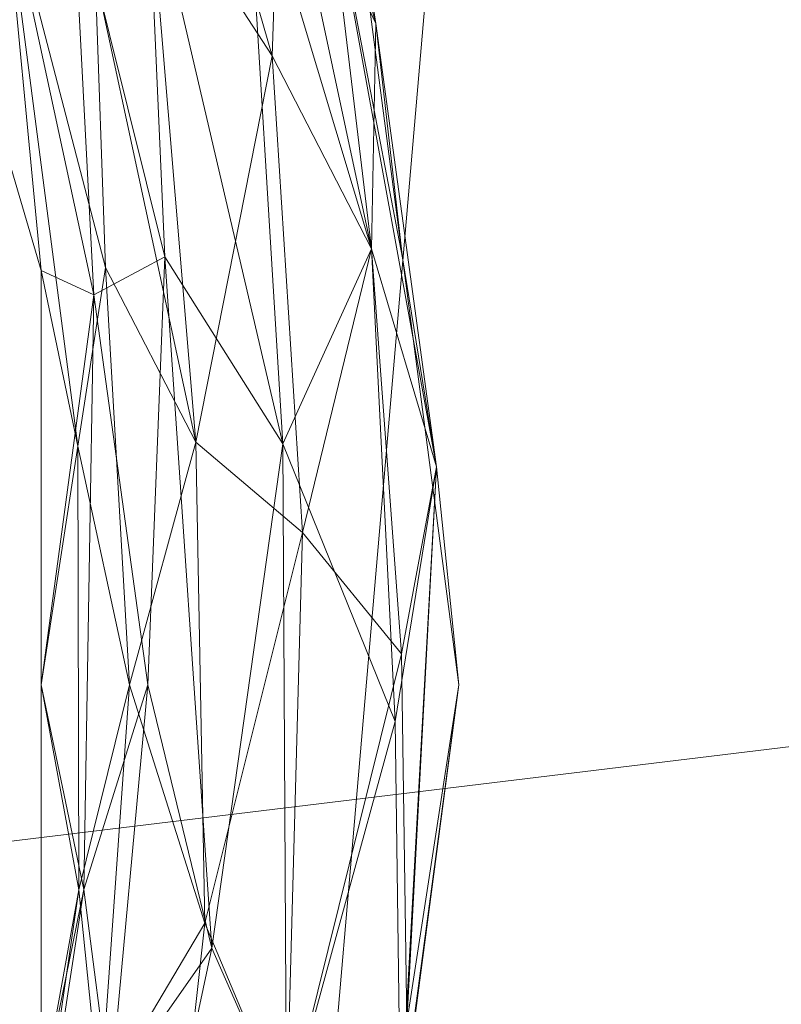
# Model space of a CAD drawing. Units: inches. Extents: x 0 to 204, y 0 to 264.
# Drawn here: x 102 to 104, y 162 to 164 of the extents above; entities that cross this region are included whole.
import ezdxf

# ---------------------------------------------------------------- set-up
doc = ezdxf.new("R2010")
doc.units = ezdxf.units.IN
doc.header["$MEASUREMENT"] = 0
doc.layers.get('0').update_dxf_attribs({"color": 10})

# ---------------------------------------------------------------- blocks, each defined once
blk = doc.blocks.new('ASTA-6YSWIV-3D')
at = {"lineweight": 18}
mesh = blk.add_polyface(dxfattribs=at)
corners = [(-8, 0, 0.25), (-7.7675, -1.9145, 0.25), (-7.0836, -3.7178, 0.25), (-5.9881, -5.305, 0.25), (-4.5445, -6.5839, 0.25), (-2.8368, -7.4801, 0.25), (-0.9643, -7.9417, 0.25), (0.9643, -7.9417, 0.25), (2.8368, -7.4801, 0.25), (4.5445, -6.5839, 0.25), (5.9881, -5.305, 0.25), (7.0836, -3.7178, 0.25), (7.7675, -1.9145, 0.25), (8, 0, 0.25), (7.7675, 1.9145, 0.25), (7.0836, 3.7178, 0.25), (5.9881, 5.305, 0.25), (4.5445, 6.5839, 0.25), (2.8368, 7.4801, 0.25), (0.9643, 7.9417, 0.25), (-0.9643, 7.9417, 0.25), (-2.8368, 7.4801, 0.25), (-4.5445, 6.5839, 0.25), (-5.9881, 5.305, 0.25), (-7.0836, 3.7178, 0.25), (-7.7675, 1.9145, 0.25)]
mesh.append_faces([[corners[k] for k in face] for face in [(6, 4, 5), (17, 14, 15, 16), (24, 21, 22, 23)]], dxfattribs={"vtx0": -1})
mesh.append_faces([[corners[k] for k in face] for face in [(18, 24, 1, 17)]], dxfattribs={"vtx0": -1, "vtx1": -1, "vtx2": -1})
mesh.append_faces([[corners[k] for k in face] for face in [(8, 13, 1, 4)]], dxfattribs={"vtx0": -1, "vtx1": -1, "vtx2": -1, "vtx3": -1})
mesh.append_faces([[corners[k] for k in face] for face in [(17, 1, 13, 14)]], dxfattribs={"vtx0": -1, "vtx1": -1, "vtx3": -1})
mesh.append_faces([[corners[k] for k in face] for face in [(24, 20, 21)]], dxfattribs={"vtx0": -1, "vtx2": -1})
mesh.append_faces([[corners[k] for k in face] for face in [(12, 13, 10, 11)]], dxfattribs={"vtx1": -1})
mesh.append_faces([[corners[k] for k in face] for face in [(2, 3, 4, 1)]], dxfattribs={"vtx2": -1})
mesh.append_faces([[corners[k] for k in face] for face in [(8, 9, 10, 13), (6, 7, 8, 4), (18, 19, 20, 24)]], dxfattribs={"vtx2": -1, "vtx3": -1})
mesh.append_faces([[corners[k] for k in face] for face in [(24, 25, 0, 1)]], dxfattribs={"vtx3": -1})
mesh = blk.add_polyface(dxfattribs=at)
corners = [(-8, 0), (-7.7675, 1.9145), (-7.0836, 3.7178), (-5.9881, 5.305), (-4.5445, 6.5839), (-2.8368, 7.4801), (-0.9643, 7.9417), (0.9643, 7.9417), (2.8368, 7.4801), (4.5445, 6.5839), (5.9881, 5.305), (7.0836, 3.7178), (7.7675, 1.9145), (8, 0), (7.7675, -1.9145), (7.0836, -3.7178), (5.9881, -5.305), (4.5445, -6.5839), (2.8368, -7.4801), (0.9643, -7.9417), (-0.9643, -7.9417), (-2.8368, -7.4801), (-4.5445, -6.5839), (-5.9881, -5.305), (-7.0836, -3.7178), (-7.7675, -1.9145)]
mesh.append_faces([[corners[k] for k in face] for face in [(16, 13, 14, 15)]], dxfattribs={"vtx0": -1})
mesh.append_faces([[corners[k] for k in face] for face in [(2, 5, 8)]], dxfattribs={"vtx0": -1, "vtx1": -1, "vtx2": -1})
mesh.append_faces([[corners[k] for k in face] for face in [(22, 0, 18, 20)]], dxfattribs={"vtx0": -1, "vtx1": -1, "vtx2": -1, "vtx3": -1})
mesh.append_faces([[corners[k] for k in face] for face in [(2, 8, 9, 12), (0, 12, 13, 18)]], dxfattribs={"vtx0": -1, "vtx2": -1, "vtx3": -1})
mesh.append_faces([[corners[k] for k in face] for face in [(11, 12, 9, 10), (4, 5, 2, 3), (21, 22, 20), (19, 20, 18)]], dxfattribs={"vtx1": -1})
mesh.append_faces([[corners[k] for k in face] for face in [(17, 18, 13, 16), (25, 0, 22)]], dxfattribs={"vtx1": -1, "vtx2": -1})
mesh.append_faces([[corners[k] for k in face] for face in [(6, 7, 8, 5)]], dxfattribs={"vtx2": -1})
mesh.append_faces([[corners[k] for k in face] for face in [(0, 1, 2, 12)]], dxfattribs={"vtx2": -1, "vtx3": -1})
mesh.append_faces([[corners[k] for k in face] for face in [(22, 23, 24, 25)]], dxfattribs={"vtx3": -1})
mesh = blk.add_polyface(dxfattribs=at)
corners = [(-8, 0, 0.25), (-7.7675, 1.9145, 0.25), (-7.0836, 3.7178, 0.25), (-5.9881, 5.305, 0.25), (-4.5445, 6.5839, 0.25), (-2.8368, 7.4801, 0.25), (-0.9643, 7.9417, 0.25), (0.9643, 7.9417, 0.25), (2.8368, 7.4801, 0.25), (4.5445, 6.5839, 0.25), (5.9881, 5.305, 0.25), (7.0836, 3.7178, 0.25), (7.7675, 1.9145, 0.25), (8, 0, 0.25), (8, 0), (7.7675, 1.9145), (7.0836, 3.7178), (5.9881, 5.305), (4.5445, 6.5839), (2.8368, 7.4801), (0.9643, 7.9417), (-0.9643, 7.9417), (-2.8368, 7.4801), (-4.5445, 6.5839), (-5.9881, 5.305), (-7.0836, 3.7178), (-7.7675, 1.9145), (-8, 0)]
mesh.append_faces([[corners[k] for k in face] for face in [(1, 26, 27, 0)]], dxfattribs={"vtx0": -1})
mesh.append_faces([[corners[k] for k in face] for face in [(5, 22, 23, 4), (6, 21, 22, 5), (2, 25, 26, 1), (3, 24, 25, 2), (4, 23, 24, 3)]], dxfattribs={"vtx0": -1, "vtx2": -1})
mesh.append_faces([[corners[k] for k in face] for face in [(14, 15, 12, 13)]], dxfattribs={"vtx1": -1})
mesh.append_faces([[corners[k] for k in face] for face in [(15, 16, 11, 12), (17, 18, 9, 10), (18, 19, 8, 9), (16, 17, 10, 11), (19, 20, 7, 8), (6, 7, 20, 21)]], dxfattribs={"vtx1": -1, "vtx3": -1})
mesh = blk.add_polyface(dxfattribs=at)
corners = [(-8.1433, -9.003, 22.3335), (-8.1433, 5.4233, 22.3335), (-2.7171, 5.4233, 22.0371), (2.7171, 5.4233, 22.0371), (8.1433, 5.4233, 22.3335), (8.1433, -9.003, 22.3335), (2.7171, -9.003, 22.0371), (-2.7171, -9.003, 22.0371)]
mesh.append_faces([[corners[k] for k in face] for face in [(5, 6, 3, 4)]], dxfattribs={"vtx1": -1})
mesh.append_faces([[corners[k] for k in face] for face in [(2, 3, 6, 7)]], dxfattribs={"vtx1": -1, "vtx3": -1})
mesh.append_faces([[corners[k] for k in face] for face in [(7, 0, 1, 2)]], dxfattribs={"vtx3": -1})
mesh = blk.add_polyface(dxfattribs=at)
corners = [(8.75, -7.8829, 24), (8.75, 5.0503, 24), (8.3544, 5.0503, 24), (8.3544, -7.25, 24), (8.4818, -7.6058, 24), (-8.7322, 5.0503, 24), (-8.7322, -7.8681, 24), (-8.4751, -7.5963, 24), (-8.3544, -7.25, 24), (-8.3544, 5.0503, 24)]
mesh.append_faces([[corners[k] for k in face] for face in [(3, 1, 2)]], dxfattribs={"vtx0": -1})
mesh.append_faces([[corners[k] for k in face] for face in [(0, 1, 3, 4)]], dxfattribs={"vtx1": -1})
mesh.append_faces([[corners[k] for k in face] for face in [(8, 9, 5), (6, 7, 8, 5)]], dxfattribs={"vtx2": -1})
mesh = blk.add_polyface(dxfattribs=at)
corners = [(-8.3544, -7.25, 24), (-2.7889, -7.25, 23.6315), (2.7889, -7.25, 23.6315), (8.3544, -7.25, 24), (8.3544, 5.0503, 24), (8.3545, 5.0559, 24), (8.3548, 5.0615, 24), (2.789, 5.0615, 23.6315), (-2.789, 5.0615, 23.6315), (-8.3548, 5.0615, 24), (-8.3545, 5.0559, 24), (-8.3544, 5.0503, 24), (4.9105, 5.0615, 23.772), (-4.9105, 5.0615, 23.772), (6.6327, 5.0615, 23.886), (-6.6327, 5.0615, 23.886), (7.4937, 5.0615, 23.943), (-7.4937, 5.0615, 23.943), (7.9243, 5.0615, 23.9715), (-7.9243, 5.0615, 23.9715), (8.1395, 5.0615, 23.9858), (-8.1395, 5.0615, 23.9858), (8.2472, 5.0615, 23.9929), (-8.2472, 5.0615, 23.9929), (8.301, 5.0615, 23.9965), (-8.301, 5.0615, 23.9965), (8.3279, 5.0615, 23.9983), (-8.3279, 5.0615, 23.9983), (8.3413, 5.0615, 23.9992), (-8.3413, 5.0615, 23.9992), (-5.5716, -7.25, 23.8157), (0, -7.25, 23.6315), (0, 5.0615, 23.6315), (5.5716, -7.25, 23.8157)]
mesh.append_faces([[corners[k] for k in face] for face in [(11, 29, 10), (12, 33, 14), (30, 15, 0), (15, 30, 13), (3, 14, 33), (5, 28, 4), (21, 0, 19), (7, 2, 12)]], dxfattribs={"vtx0": -1, "vtx1": -1})
mesh.append_faces([[corners[k] for k in face] for face in [(1, 8, 13), (21, 11, 0), (0, 17, 19), (2, 7, 32, 31), (0, 15, 17), (12, 2, 33), (11, 21, 23), (4, 24, 22), (11, 23, 25), (4, 22, 20), (4, 26, 24), (11, 25, 27), (4, 28, 26), (11, 27, 29)]], dxfattribs={"vtx0": -1, "vtx2": -1})
mesh.append_faces([[corners[k] for k in face] for face in [(3, 4, 20), (30, 1, 13), (18, 16, 3), (20, 18, 3), (16, 14, 3)]], dxfattribs={"vtx1": -1, "vtx2": -1})
mesh.append_faces([[corners[k] for k in face] for face in [(32, 8, 1, 31)]], dxfattribs={"vtx1": -1, "vtx3": -1})
mesh.append_faces([[corners[k] for k in face] for face in [(5, 6, 28), (29, 9, 10)]], dxfattribs={"vtx2": -1})
mesh = blk.add_polyface(dxfattribs=at)
corners = [(6.1578, 1.65, 7), (6.1127, 1.6249, 7.1871), (6.2664, 0.825, 7), (5.7515, 2.4658, 7.2723), (5.596, 2.4342, 7.3607), (5.9624, 1.6561, 7.3244), (5.5677, 0, 7), (5.6699, 0.7534, 7.2492), (5.5677, 0.8005, 7), (5.8976, -0.5093, 7.3663), (6.0348, 0.4655, 7.3713), (5.8066, 0.8271, 7.3499), (5.1167, 2.3367, 7), (5.3422, 1.5686, 7), (5.1107, 2.471, 7.1901), (5.8393, 2.4187, 7), (6.332, 0.4213, 7.1446), (6.375, 0, 7), (5.4951, 1.5644, 7.2419), (5.3712, 2.2222, 7.3249), (5.6702, 2.8463, 7.1482), (6.2066, 0.8424, 7.2668), (6.2525, -0.0711, 7.2769), (5.7742, 0, 7.2994), (5.7737, 1.5861, 7.3748), (5.2468, 2.8058, 7.3716), (5.6282, 1.5451, 7.3375), (4.9292, 3.0171, 7.3031), (4.6839, 3.0102, 7)]
mesh.append_faces([[corners[k] for k in face] for face in [(0, 1, 2), (6, 7, 8), (15, 1, 0), (8, 18, 13)]], dxfattribs={"vtx0": -1, "vtx1": -1})
mesh.append_faces([[corners[k] for k in face] for face in [(3, 4, 5), (9, 10, 11), (14, 18, 19), (1, 20, 3), (1, 3, 5), (21, 10, 22), (11, 7, 23), (24, 25, 19), (7, 26, 18), (19, 25, 27), (14, 19, 27), (19, 18, 26), (25, 24, 4), (5, 21, 1), (4, 24, 5), (10, 5, 24), (2, 1, 16), (15, 20, 1), (16, 1, 21), (22, 16, 21), (21, 5, 10), (10, 24, 11), (19, 26, 24), (11, 26, 7), (8, 7, 18), (14, 13, 18), (11, 24, 26)]], dxfattribs={"vtx0": -1, "vtx1": -1, "vtx2": -1})
mesh.append_faces([[corners[k] for k in face] for face in [(16, 17, 2)]], dxfattribs={"vtx0": -1, "vtx2": -1})
mesh.append_faces([[corners[k] for k in face] for face in [(12, 13, 14), (28, 12, 14)]], dxfattribs={"vtx1": -1, "vtx2": -1})
mesh = blk.add_polyface(dxfattribs=at)
corners = [(6.332, 0.4213, 6.8554), (6.2148, 1.2783, 6.8528), (6.2664, 0.825, 7), (5.6389, 0.4613, 6.8468), (5.5677, 0.8005, 7), (5.4951, 1.5644, 6.7581), (5.3974, 2.2852, 6.6516), (5.7737, 1.5861, 6.6252), (5.6723, 1.3745, 6.6625), (5.5677, 0, 7), (5.6921, 0.8063, 6.7214), (6.2645, 0.0596, 6.7345), (6.2066, 0.8424, 6.7332), (5.9974, 2.0697, 6.8518), (6.03, 1.6687, 6.7265), (5.7515, 2.4658, 6.7277), (5.1167, 2.3367, 7), (5.2141, 2.3444, 6.7541), (5.867, 0.4689, 6.6429), (5.7385, 0, 6.7312), (5.8844, -0.461, 6.6379), (6.0728, 0.2941, 6.6336), (6.0144, 1.2155, 6.6505), (5.7691, 2.0667, 6.6476), (5.3422, 1.5686, 7), (5.6406, -0.3967, 6.8541), (6.1578, 1.65, 7), (5.8393, 2.4187, 7), (6.375, 0, 7)]
mesh.append_faces([[corners[k] for k in face] for face in [(4, 3, 9), (16, 5, 24)]], dxfattribs={"vtx0": -1, "vtx1": -1})
mesh.append_faces([[corners[k] for k in face] for face in [(0, 1, 2), (3, 4, 5), (6, 7, 8), (3, 5, 10), (11, 12, 0), (13, 14, 15), (16, 17, 5), (18, 10, 8), (10, 18, 19), (20, 18, 21), (22, 7, 23), (22, 18, 7), (3, 10, 19), (8, 10, 5), (3, 25, 9), (5, 17, 6), (18, 8, 7), (5, 6, 8), (23, 15, 14), (26, 1, 13), (13, 1, 14), (22, 14, 12), (14, 22, 23), (6, 23, 7), (14, 1, 12), (12, 21, 22), (18, 22, 21), (1, 0, 12), (21, 12, 11)]], dxfattribs={"vtx0": -1, "vtx1": -1, "vtx2": -1})
mesh.append_faces([[corners[k] for k in face] for face in [(5, 4, 24), (13, 27, 26), (1, 26, 2)]], dxfattribs={"vtx0": -1, "vtx2": -1})
mesh.append_faces([[corners[k] for k in face] for face in [(2, 28, 0)]], dxfattribs={"vtx1": -1, "vtx2": -1})
mesh = blk.add_polyface(dxfattribs=at)
corners = [(6.332, 0.4213, 7.1446), (6.2628, -0.8421, 7.1969), (6.375, 0, 7), (5.7742, 0, 7.2994), (5.6505, -0.3963, 7.1673), (5.7015, -0.7904, 7.2848), (5.6236, -1.9623, 7.3724), (5.474, -2.7783, 7.3484), (5.8207, -1.9571, 7.3475), (5.8976, -0.5093, 7.3663), (5.8066, 0.8271, 7.3499), (5.5297, -1.1822, 7.1461), (5.5212, -1.5651, 7.2691), (5.6699, 0.7534, 7.2492), (5.3076, -1.9513, 7.1469), (5.2502, -2.3194, 7.2699), (6.1578, -1.65, 7), (6.0602, -1.6432, 7.2505), (6.2525, -0.0711, 7.2769), (6.2664, -0.825, 7), (6.0423, -0.8367, 7.3614), (6.0348, 0.4655, 7.3713), (5.5677, -0.8005, 7), (5.5677, 0, 7), (5.3422, -1.5686, 7), (5.1167, -2.3367, 7), (5.7347, -1.2746, 7.3534), (5.8393, -2.4187, 7), (5.7602, -2.4663, 7.2643)]
mesh.append_faces([[corners[k] for k in face] for face in [(22, 4, 23), (16, 17, 27)]], dxfattribs={"vtx0": -1, "vtx1": -1})
mesh.append_faces([[corners[k] for k in face] for face in [(0, 1, 2), (3, 4, 5), (6, 7, 8), (9, 10, 3), (11, 12, 5), (4, 3, 13), (12, 11, 14), (12, 15, 6), (16, 1, 17), (14, 15, 12), (1, 0, 18), (20, 8, 17), (20, 1, 18), (20, 18, 21), (23, 4, 13), (11, 4, 22), (4, 11, 5), (24, 14, 11), (20, 9, 26), (26, 12, 6), (9, 3, 5), (26, 9, 5), (21, 9, 20), (12, 26, 5), (20, 26, 6), (17, 8, 28), (20, 6, 8), (28, 27, 17), (20, 17, 1)]], dxfattribs={"vtx0": -1, "vtx1": -1, "vtx2": -1})
mesh.append_faces([[corners[k] for k in face] for face in [(14, 24, 25), (11, 22, 24)]], dxfattribs={"vtx0": -1, "vtx2": -1})
mesh.append_faces([[corners[k] for k in face] for face in [(1, 16, 19, 2)]], dxfattribs={"vtx0": -1, "vtx3": -1})
mesh = blk.add_polyface(dxfattribs=at)
corners = [(5.6406, -0.3967, 6.8541), (5.6389, 0.4613, 6.8468), (5.7385, 0, 6.7312), (5.5677, -0.8005, 7), (5.512, -1.2813, 6.8441), (5.4415, -2.2656, 6.6402), (4.8569, -3.0092, 6.758), (5.2539, -2.1442, 6.8136), (5.7602, -2.4663, 6.7357), (6.0841, -1.7368, 6.8167), (5.8393, -2.4187, 7), (5.604, -2.4067, 6.6383), (5.9735, -1.646, 6.6804), (6.275, -0.6531, 6.7873), (6.2664, -0.825, 7), (6.0423, -0.8367, 6.6386), (5.777, -1.4275, 6.6283), (5.8844, -0.461, 6.6379), (6.0728, 0.2941, 6.6336), (6.2645, 0.0596, 6.7345), (6.332, 0.4213, 6.8554), (5.5549, -1.5668, 6.7026), (6.1578, -1.65, 7), (5.682, -0.8029, 6.7312), (5.867, 0.4689, 6.6429), (5.5677, 0, 7), (5.3422, -1.5686, 7), (6.375, 0, 7), (5.1167, -2.3367, 7)]
mesh.append_faces([[corners[k] for k in face] for face in [(26, 7, 28)]], dxfattribs={"vtx0": -1, "vtx1": -1})
mesh.append_faces([[corners[k] for k in face] for face in [(0, 1, 2), (3, 0, 4), (5, 6, 7), (8, 9, 10), (11, 12, 8), (13, 14, 9), (15, 16, 17), (17, 18, 15), (16, 12, 11), (13, 19, 20), (5, 16, 11), (16, 5, 21), (13, 12, 15), (9, 8, 12), (15, 18, 19), (23, 17, 16), (12, 16, 15), (23, 16, 21), (24, 17, 2), (13, 9, 12), (0, 2, 23), (4, 23, 21), (7, 4, 21), (7, 26, 4), (5, 7, 21), (13, 20, 27), (15, 19, 13), (0, 23, 4), (17, 23, 2)]], dxfattribs={"vtx0": -1, "vtx1": -1, "vtx2": -1})
mesh.append_faces([[corners[k] for k in face] for face in [(9, 22, 10), (0, 3, 25), (13, 27, 14)]], dxfattribs={"vtx0": -1, "vtx2": -1})
mesh.append_faces([[corners[k] for k in face] for face in [(14, 22, 9), (26, 3, 4)]], dxfattribs={"vtx1": -1, "vtx2": -1})
mesh = blk.add_polyface(dxfattribs=at)
corners = [(8, 0, 0.25), (7.7675, -1.9145, 0.25), (7.0836, -3.7178, 0.25), (5.9881, -5.305, 0.25), (4.5445, -6.5839, 0.25), (2.8368, -7.4801, 0.25), (0.9643, -7.9417, 0.25), (-0.9643, -7.9417, 0.25), (-2.8368, -7.4801, 0.25), (-4.5445, -6.5839, 0.25), (-5.9881, -5.305, 0.25), (-7.0836, -3.7178, 0.25), (-7.7675, -1.9145, 0.25), (-8, 0, 0.25), (-8, 0), (-7.7675, -1.9145), (-7.0836, -3.7178), (-5.9881, -5.305), (-4.5445, -6.5839), (-2.8368, -7.4801), (-0.9643, -7.9417), (0.9643, -7.9417), (2.8368, -7.4801), (4.5445, -6.5839), (5.9881, -5.305), (7.0836, -3.7178), (7.7675, -1.9145), (8, 0)]
mesh.append_faces([[corners[k] for k in face] for face in [(1, 26, 27, 0)]], dxfattribs={"vtx0": -1})
mesh.append_faces([[corners[k] for k in face] for face in [(2, 25, 26, 1), (3, 24, 25, 2)]], dxfattribs={"vtx0": -1, "vtx2": -1})
mesh.append_faces([[corners[k] for k in face] for face in [(14, 15, 12, 13)]], dxfattribs={"vtx1": -1})
mesh.append_faces([[corners[k] for k in face] for face in [(15, 16, 11, 12), (17, 18, 9, 10), (18, 19, 8, 9), (16, 17, 10, 11), (19, 20, 7, 8), (6, 7, 20, 21), (21, 22, 5, 6), (22, 23, 4, 5), (23, 24, 3, 4)]], dxfattribs={"vtx1": -1, "vtx3": -1})

msp = doc.modelspace()

# ---------------------------------------------------------------- linework, layer by layer
at = {"lineweight": 18, "invisible_edges": 15}
for points in [[(102.40154, 163.88393, 20.67666), (100.68341, 164.06751, 19.38527), (101.73888, 163.77342, 18.54777)], [(103.13562, 164.0519, 22.79064), (102.40154, 163.88393, 20.67666), (103.96378, 163.64943, 21.58281)], [(102.80827, 164.0469, 21.44921), (102.88246, 163.80481, 20.41645), (102.98309, 163.97329, 21.73117)], [(103.61546, 163.81612, 21.97356), (103.67644, 164.02906, 23.21404), (103.4854, 163.94509, 22.46767)], [(103.81757, 163.92205, 22.6408), (103.67644, 164.02906, 23.21404), (103.61546, 163.81612, 21.97356)], [(102.53973, 163.82314, 16.00625), (102.57925, 164.01384, 15.44472), (102.51017, 163.93319, 14.25)], [(102.53973, 163.82314, 16.00625), (102.59596, 163.90444, 16.84452), (102.57925, 164.01384, 15.44472)], [(103.25753, 163.82892, 15.11876), (103.12003, 163.77611, 15.25), (102.60638, 163.96911, 15.1029)], [(103.05601, 163.93072, 15.05285), (103.25753, 163.82892, 15.11876), (102.60638, 163.96911, 15.1029)], [(102.61769, 163.80699, 18.28846), (102.6909, 163.96716, 18.90557), (102.64283, 163.93982, 17.82289)], [(102.68875, 163.88792, 19.54061), (102.6909, 163.96716, 18.90557), (102.61769, 163.80699, 18.28846)], [(102.98309, 163.97329, 21.73117), (102.88246, 163.80481, 20.41645), (103.10891, 163.84167, 21.1574)], [(102.64283, 163.93982, 17.82289), (102.56836, 163.78589, 17.11489), (102.61769, 163.80699, 18.28846)], [(102.64283, 163.93982, 17.82289), (102.59596, 163.90444, 16.84452), (102.56836, 163.78589, 17.11489)], [(103.4854, 163.94509, 22.46767), (103.29415, 163.90516, 21.90525), (103.4234, 163.75253, 21.21889)], [(103.61546, 163.81612, 21.97356), (103.4854, 163.94509, 22.46767), (103.4234, 163.75253, 21.21889)], [(102.51017, 163.93319, 14.25), (102.48308, 163.72848, 15.26931), (102.53973, 163.82314, 16.00625)], [(103.73494, 163.76907, 15.06656), (103.05601, 163.93072, 15.05285), (103.22933, 163.93246, 15.01103)], [(103.73494, 163.76907, 15.06656), (103.25753, 163.82892, 15.11876), (103.05601, 163.93072, 15.05285)], [(102.53973, 163.82314, 16.00625), (102.56836, 163.78589, 17.11489), (102.59596, 163.90444, 16.84452)], [(103.23815, 163.71816, 20.59549), (103.29415, 163.90516, 21.90525), (103.10891, 163.84167, 21.1574)], [(103.4234, 163.75253, 21.21889), (103.29415, 163.90516, 21.90525), (103.23815, 163.71816, 20.59549)], [(101.73888, 163.77342, 18.54777), (102.86926, 163.49203, 18.4789), (102.40154, 163.88393, 20.67666)], [(103.8594, 163.28735, 19.2388), (102.40154, 163.88393, 20.67666), (102.86926, 163.49203, 18.4789)], [(102.61769, 163.80699, 18.28846), (102.61909, 163.7227, 19.06603), (102.68875, 163.88792, 19.54061)], [(102.80576, 163.67608, 19.17649), (102.88246, 163.80481, 20.41645), (102.71368, 163.8848, 20.25762)], [(103.8965, 163.75429, 15.72763), (103.83631, 163.89798, 15.69917), (103.47701, 163.85659, 15.80089)], [(104.19553, 163.73736, 14.92132), (103.91922, 163.77299, 15.01103), (103.53737, 163.87884, 14.9434)], [(103.53737, 163.87884, 14.9434), (103.86219, 163.85808, 14.89423), (104.19553, 163.73736, 14.92132)], [(103.00372, 163.75097, 20.30021), (103.10891, 163.84167, 21.1574), (102.88246, 163.80481, 20.41645)], [(103.23815, 163.71816, 20.59549), (103.10891, 163.84167, 21.1574), (103.00372, 163.75097, 20.30021)], [(103.12003, 163.77611, 15.25), (103.25753, 163.82892, 15.11876), (103.85642, 163.67877, 15.15429)], [(103.85642, 163.67877, 15.15429), (103.25753, 163.82892, 15.11876), (103.73494, 163.76907, 15.06656)], [(102.48308, 163.72848, 15.26931), (102.50263, 163.68076, 16.2198), (102.53973, 163.82314, 16.00625)], [(102.50263, 163.68076, 16.2198), (102.56836, 163.78589, 17.11489), (102.53973, 163.82314, 16.00625)], [(102.56836, 163.78589, 17.11489), (102.57381, 163.68694, 18.12837), (102.61769, 163.80699, 18.28846)], [(103.4234, 163.75253, 21.21889), (103.55282, 163.62714, 20.64966), (103.61546, 163.81612, 21.97356)], [(103.55282, 163.62714, 20.64966), (103.76281, 163.74747, 21.44921), (103.61546, 163.81612, 21.97356)], [(102.80576, 163.67608, 19.17649), (103.00372, 163.75097, 20.30021), (102.88246, 163.80481, 20.41645)], [(101.73888, 163.77342, 18.54777), (102.22075, 163.50295, 16.58437), (102.86926, 163.49203, 18.4789)], [(102.50263, 163.68076, 16.2198), (102.52853, 163.65118, 17.19071), (102.56836, 163.78589, 17.11489)], [(102.98091, 163.64234, 19.36678), (103.00372, 163.75097, 20.30021), (102.80576, 163.67608, 19.17649)], [(103.23815, 163.71816, 20.59549), (103.00372, 163.75097, 20.30021), (102.98091, 163.64234, 19.36678)], [(103.23815, 163.71816, 20.59549), (103.36039, 163.59444, 19.95861), (103.4234, 163.75253, 21.21889)], [(103.55282, 163.62714, 20.64966), (103.4234, 163.75253, 21.21889), (103.36039, 163.59444, 19.95861)], [(103.49387, 163.66718, 15.83985), (103.84076, 163.61438, 15.68826), (103.8965, 163.75429, 15.72763)], [(102.50263, 163.68076, 16.2198), (102.48308, 163.72848, 15.26931), (102.45753, 163.59511, 15.72035)], [(103.16143, 163.56489, 19.1799), (103.23815, 163.71816, 20.59549), (102.98091, 163.64234, 19.36678)], [(103.36039, 163.59444, 19.95861), (103.23815, 163.71816, 20.59549), (103.16143, 163.56489, 19.1799)], [(102.80576, 163.67608, 19.17649), (102.57382, 163.68695, 18.12855), (102.76783, 163.5696, 17.93569)], [(102.76783, 163.5696, 17.93569), (102.57382, 163.68695, 18.12855), (102.65239, 163.53816, 16.98282)], [(102.76783, 163.5696, 17.93569), (102.91582, 163.55627, 18.32115), (102.80576, 163.67608, 19.17649)], [(102.80576, 163.67608, 19.17649), (102.91582, 163.55627, 18.32115), (102.98091, 163.64234, 19.36678)], [(102.91582, 163.55627, 18.32115), (103.16143, 163.56489, 19.1799), (102.98091, 163.64234, 19.36678)], [(103.72855, 163.47285, 15.09118), (103.37457, 163.60561, 15.10849), (103.74299, 163.64975, 14.98908)], [(103.48606, 163.47701, 19.30596), (103.55282, 163.62714, 20.64966), (103.36039, 163.59444, 19.95861)], [(103.48606, 163.47701, 19.30596), (103.70804, 163.57288, 20.25762), (103.55282, 163.62714, 20.64966)], [(103.89297, 163.47723, 15.63891), (103.84076, 163.61438, 15.68826), (103.49387, 163.48256, 15.77987)], [(102.65239, 163.53816, 16.98282), (102.45754, 163.59511, 15.72054), (102.68125, 163.47852, 15.95029)], [(102.45754, 163.59511, 15.72054), (102.58514, 163.47672, 14.25), (102.68125, 163.47852, 15.95029)], [(103.16143, 163.56489, 19.1799), (103.29228, 163.48292, 18.7902), (103.36039, 163.59444, 19.95861)], [(103.29228, 163.48292, 18.7902), (103.48606, 163.47701, 19.30596), (103.36039, 163.59444, 19.95861)], [(102.76783, 163.5696, 17.93569), (102.65239, 163.53816, 16.98282), (102.81093, 163.48308, 16.89273)], [(102.81093, 163.48308, 16.89273), (102.91582, 163.55627, 18.32115), (102.76783, 163.5696, 17.93569)], [(102.91582, 163.55627, 18.32115), (103.00673, 163.47673, 17.70894), (103.16143, 163.56489, 19.1799)], [(103.20476, 163.41783, 17.7508), (103.16143, 163.56489, 19.1799), (103.00673, 163.47673, 17.70894)], [(103.16143, 163.56489, 19.1799), (103.20476, 163.41783, 17.7508), (103.29228, 163.48292, 18.7902)], [(102.91582, 163.55627, 18.32115), (102.81093, 163.48308, 16.89273), (103.00673, 163.47673, 17.70894)], [(102.81093, 163.48308, 16.89273), (102.65239, 163.53816, 16.98282), (102.68125, 163.47852, 15.95029)], [(102.22075, 163.50295, 16.58437), (103.78729, 163.1924, 17.60231), (102.86926, 163.49203, 18.4789)], [(102.2868, 163.35629, 14.49904), (103.71896, 163.10243, 16.05154), (102.22075, 163.50295, 16.58437)], [(102.78539, 163.42676, 15.32861), (102.81093, 163.48308, 16.89273), (102.68125, 163.47852, 15.95029)], [(102.81093, 163.48308, 16.89273), (102.78539, 163.42676, 15.32861), (102.9242, 163.40034, 15.89708)], [(102.81093, 163.48308, 16.89273), (102.9242, 163.40034, 15.89708), (103.02002, 163.41002, 16.76165)], [(102.81093, 163.48308, 16.89273), (103.02002, 163.41002, 16.76165), (103.00673, 163.47673, 17.70894)], [(103.35565, 163.38158, 17.891), (103.29228, 163.48292, 18.7902), (103.20476, 163.41783, 17.7508)], [(103.48606, 163.47701, 19.30596), (103.29228, 163.48292, 18.7902), (103.35565, 163.38158, 17.891)], [(102.58514, 163.47672, 14.25), (102.78539, 163.42676, 15.32861), (102.68125, 163.47852, 15.95029)], [(103.02002, 163.41002, 16.76165), (103.20476, 163.41783, 17.7508), (103.00673, 163.47673, 17.70894)], [(103.50995, 163.37047, 18.3275), (103.48606, 163.47701, 19.30596), (103.35565, 163.38158, 17.891)], [(103.85114, 163.37107, 15.22359), (103.41411, 163.37014, 15.26776), (103.72855, 163.47285, 15.09118)], [(103.83228, 163.37786, 15.53148), (103.89297, 163.47723, 15.63891), (103.47701, 163.35222, 15.63701)], [(103.50995, 163.37047, 18.3275), (103.65327, 163.39829, 19.06603), (103.48606, 163.47701, 19.30596)], [(102.78539, 163.42676, 15.32861), (102.98282, 163.35198, 14.25), (102.9242, 163.40034, 15.89708)], [(102.9242, 163.40034, 15.89708), (103.10422, 163.32716, 15.34548), (103.02002, 163.41002, 16.76165)], [(103.20476, 163.41783, 17.7508), (103.02002, 163.41002, 16.76165), (103.15194, 163.36338, 16.66511)], [(103.10422, 163.32716, 15.34548), (103.15194, 163.36338, 16.66511), (103.02002, 163.41002, 16.76165)], [(103.15194, 163.36338, 16.66511), (103.35565, 163.38158, 17.891), (103.20476, 163.41783, 17.7508)], [(102.9242, 163.40034, 15.89708), (102.98282, 163.35198, 14.25), (103.10422, 163.32716, 15.34548)], [(103.35565, 163.38158, 17.891), (103.15194, 163.36338, 16.66511), (103.37228, 163.26976, 16.15162)], [(103.45024, 163.3028, 17.21937), (103.50995, 163.37047, 18.3275), (103.35565, 163.38158, 17.891)], [(103.45024, 163.3028, 17.21937), (103.35565, 163.38158, 17.891), (103.37228, 163.26976, 16.15162)], [(103.44782, 163.31107, 15.44957), (103.85114, 163.37107, 15.22359), (103.83228, 163.37786, 15.53148)], [(103.45024, 163.3028, 17.21937), (103.63901, 163.35281, 18.12855), (103.50995, 163.37047, 18.3275)], [(103.25297, 163.27948, 15.30267), (103.15194, 163.36338, 16.66511), (103.10422, 163.32716, 15.34548)], [(103.15194, 163.36338, 16.66511), (103.25297, 163.27948, 15.30267), (103.37228, 163.26976, 16.15162)], [(103.25297, 163.27948, 15.30267), (103.10422, 163.32716, 15.34548), (103.18187, 163.28954, 14.25)], [(103.61355, 163.27166, 16.45581), (103.45024, 163.3028, 17.21937), (103.37228, 163.26976, 16.15162)], [(103.38093, 163.22709, 14.25), (103.38059, 163.2374, 15.21095), (103.25297, 163.27948, 15.30267)], [(103.38059, 163.2374, 15.21095), (103.37228, 163.26976, 16.15162), (103.25297, 163.27948, 15.30267)], [(103.37228, 163.26976, 16.15162), (103.38059, 163.2374, 15.21095), (103.60236, 163.23599, 15.72054)], [(102.4386, 163.04981, 17.54197), (102.4638, 163.15831, 17.61389), (102.45462, 163.11856, 17.55486)], [(102.4386, 163.04981, 17.54197), (102.45252, 163.11077, 17.71704), (102.4638, 163.15831, 17.61389)], [(102.46317, 163.15598, 17.66235), (102.4638, 163.15831, 17.61389), (102.45252, 163.11077, 17.71704)], [(102.4638, 163.15831, 17.61389), (102.55389, 163.13193, 17.68317), (102.61058, 163.11291, 17.60144)], [(102.51212, 163.07419, 17.73041), (102.55389, 163.13193, 17.68317), (102.45712, 163.13034, 17.70304)], [(102.61328, 163.10542, 17.72512), (102.55389, 163.13193, 17.68317), (102.51212, 163.07419, 17.73041)], [(102.61328, 163.10542, 17.72512), (102.6466, 163.12257, 17.68669), (102.55389, 163.13193, 17.68317)], [(102.55389, 163.13193, 17.68317), (102.6466, 163.12257, 17.68669), (102.61058, 163.11291, 17.60144)], [(102.6466, 163.12257, 17.68669), (102.74336, 163.10326, 17.68224), (102.61058, 163.11291, 17.60144)], [(102.61328, 163.10542, 17.72512), (102.68911, 163.09637, 17.75815), (102.6466, 163.12257, 17.68669)], [(102.6466, 163.12257, 17.68669), (102.68911, 163.09637, 17.75815), (102.74336, 163.10326, 17.68224)], [(102.45252, 163.11077, 17.71704), (102.4386, 163.04981, 17.54197), (102.42703, 163.00141, 17.69654)], [(102.45462, 163.11856, 17.55486), (102.61058, 163.11291, 17.60144), (102.63787, 163.06383, 17.57693)], [(102.61058, 163.11291, 17.60144), (102.74336, 163.10326, 17.68224), (102.77515, 163.05381, 17.64756)], [(102.63787, 163.06383, 17.57693), (102.61058, 163.11291, 17.60144), (102.77515, 163.05381, 17.64756)], [(102.68911, 163.09637, 17.75815), (102.61328, 163.10542, 17.72512), (102.63673, 163.05198, 17.77038)], [(102.79775, 163.09888, 17.81118), (102.74336, 163.10326, 17.68224), (102.68911, 163.09637, 17.75815)], [(102.85124, 163.07752, 17.73711), (102.77515, 163.05381, 17.64756), (102.74336, 163.10326, 17.68224)], [(102.85124, 163.07752, 17.73711), (102.74336, 163.10326, 17.68224), (102.79775, 163.09888, 17.81118)], [(102.51589, 163.03275, 17.54709), (102.44962, 163.09703, 17.54447), (102.63787, 163.06383, 17.57693)], [(102.79775, 163.09888, 17.81118), (102.68911, 163.09637, 17.75815), (102.74444, 163.0394, 17.84689)], [(102.83814, 163.06743, 17.94604), (102.79775, 163.09888, 17.81118), (102.78836, 163.03754, 17.89687)], [(102.89017, 163.10089, 17.9276), (102.88814, 163.09411, 17.82367), (102.79775, 163.09888, 17.81118)], [(102.88814, 163.09411, 17.82367), (102.85124, 163.07752, 17.73711), (102.79775, 163.09888, 17.81118)], [(102.88814, 163.09411, 17.82367), (102.93133, 163.05319, 17.80377), (102.85124, 163.07752, 17.73711)], [(102.88814, 163.09411, 17.82367), (102.95194, 163.09197, 17.9108), (102.93133, 163.05319, 17.80377)], [(102.51718, 163.01372, 17.72718), (102.51212, 163.07419, 17.73041), (102.44172, 163.06457, 17.72718)], [(102.77515, 163.05381, 17.64756), (102.73727, 162.99369, 17.62102), (102.63787, 163.06383, 17.57693)], [(102.85124, 163.07752, 17.73711), (102.87462, 163.03173, 17.72283), (102.77515, 163.05381, 17.64756)], [(102.85124, 163.07752, 17.73711), (102.93133, 163.05319, 17.80377), (102.87462, 163.03173, 17.72283)], [(102.97752, 163.07207, 17.90553), (102.93361, 162.91814, 17.93422), (102.98554, 162.95172, 17.9158)], [(103.00297, 163.01277, 17.90442), (102.97752, 163.07207, 17.90553), (102.98554, 162.95172, 17.9158)], [(102.42511, 162.99235, 17.58277), (102.42703, 163.00141, 17.69654), (102.4386, 163.04981, 17.54197)], [(102.51718, 163.01372, 17.72718), (102.59926, 163.00058, 17.75234), (102.5758, 163.06206, 17.74553)], [(102.68308, 162.9846, 17.79595), (102.63673, 163.05198, 17.77038), (102.59926, 163.00058, 17.75234)], [(102.77515, 163.05381, 17.64756), (102.87462, 163.03173, 17.72283), (102.80341, 162.98532, 17.66399)], [(102.87462, 163.03173, 17.72283), (102.93133, 163.05319, 17.80377), (102.91726, 162.97701, 17.77365)], [(102.93133, 163.05319, 17.80377), (103.00297, 163.01277, 17.90442), (102.96285, 162.9773, 17.83856)], [(102.53478, 162.96279, 17.60471), (102.42875, 163.0078, 17.5642), (102.51589, 163.03275, 17.54709)], [(102.68308, 162.9846, 17.79595), (102.75711, 162.95331, 17.84042), (102.74444, 163.0394, 17.84689)], [(102.75711, 162.95331, 17.84042), (102.82071, 163.00641, 17.95743), (102.78836, 163.03754, 17.89687)], [(102.42705, 163.00149, 17.6965), (102.55384, 162.96742, 17.70481), (102.51718, 163.01372, 17.72718)], [(102.51718, 163.01372, 17.72718), (102.55384, 162.96742, 17.70481), (102.59926, 163.00058, 17.75234)], [(102.59229, 163.01765, 17.56212), (102.63446, 162.96205, 17.60631), (102.53478, 162.96279, 17.60471)], [(102.42703, 163.00141, 17.69654), (102.42269, 162.98216, 17.60489), (102.42207, 162.97983, 17.65336)], [(102.55384, 162.96742, 17.70481), (102.67512, 162.94194, 17.7477), (102.59926, 163.00058, 17.75234)], [(102.68308, 162.9846, 17.79595), (102.59926, 163.00058, 17.75234), (102.67512, 162.94194, 17.7477)], [(102.63446, 162.96205, 17.60631), (102.73727, 162.99369, 17.62102), (102.74484, 162.93849, 17.67184)], [(102.53478, 162.96279, 17.60471), (102.55384, 162.96742, 17.70481), (102.42207, 162.97983, 17.65336)], [(102.68308, 162.9846, 17.79595), (102.67512, 162.94194, 17.7477), (102.75711, 162.95331, 17.84042)], [(102.74484, 162.93849, 17.67184), (102.80341, 162.98532, 17.66399), (102.84816, 162.93623, 17.74199)], [(102.89424, 162.9208, 17.82958), (102.84816, 162.93623, 17.74199), (102.91726, 162.97701, 17.77365)], [(102.98554, 162.95172, 17.9158), (102.89424, 162.9208, 17.82958), (102.96285, 162.9773, 17.83856)], [(102.62514, 162.93898, 17.65639), (102.55384, 162.96742, 17.70481), (102.53478, 162.96279, 17.60471)], [(102.62514, 162.93898, 17.65639), (102.53478, 162.96279, 17.60471), (102.63446, 162.96205, 17.60631)], [(102.62514, 162.93898, 17.65639), (102.67512, 162.94194, 17.7477), (102.55384, 162.96742, 17.70481)], [(102.62514, 162.93898, 17.65639), (102.63446, 162.96205, 17.60631), (102.74484, 162.93849, 17.67184)], [(102.67512, 162.94194, 17.7477), (102.71972, 162.92399, 17.71712), (102.75711, 162.95331, 17.84042)], [(102.80709, 162.91666, 17.76956), (102.75711, 162.95331, 17.84042), (102.71972, 162.92399, 17.71712)], [(102.83852, 162.91694, 17.85826), (102.75711, 162.95331, 17.84042), (102.80709, 162.91666, 17.76956)], [(102.75711, 162.95331, 17.84042), (102.83852, 162.91694, 17.85826), (102.84634, 162.94719, 17.95625)], [(102.67512, 162.94194, 17.7477), (102.62514, 162.93898, 17.65639), (102.71972, 162.92399, 17.71712)], [(102.74484, 162.93849, 17.67184), (102.71972, 162.92399, 17.71712), (102.62514, 162.93898, 17.65639)], [(102.74484, 162.93849, 17.67184), (102.80709, 162.91666, 17.76956), (102.71972, 162.92399, 17.71712)], [(102.84816, 162.93623, 17.74199), (102.80709, 162.91666, 17.76956), (102.74484, 162.93849, 17.67184)], [(102.89424, 162.9208, 17.82958), (102.80709, 162.91666, 17.76956), (102.84816, 162.93623, 17.74199)], [(102.83852, 162.91694, 17.85826), (102.80709, 162.91666, 17.76956), (102.89424, 162.9208, 17.82958)], [(102.89424, 162.9208, 17.82958), (102.90211, 162.91717, 17.94337), (102.83852, 162.91694, 17.85826)]]:
    msp.add_3dface(points, dxfattribs=at)

# ---------------------------------------------------------------- block references
msp.add_blockref('ASTA-6YSWIV-3D', (96.72505, 162.54369))

doc.saveas('drawing.dxf')
